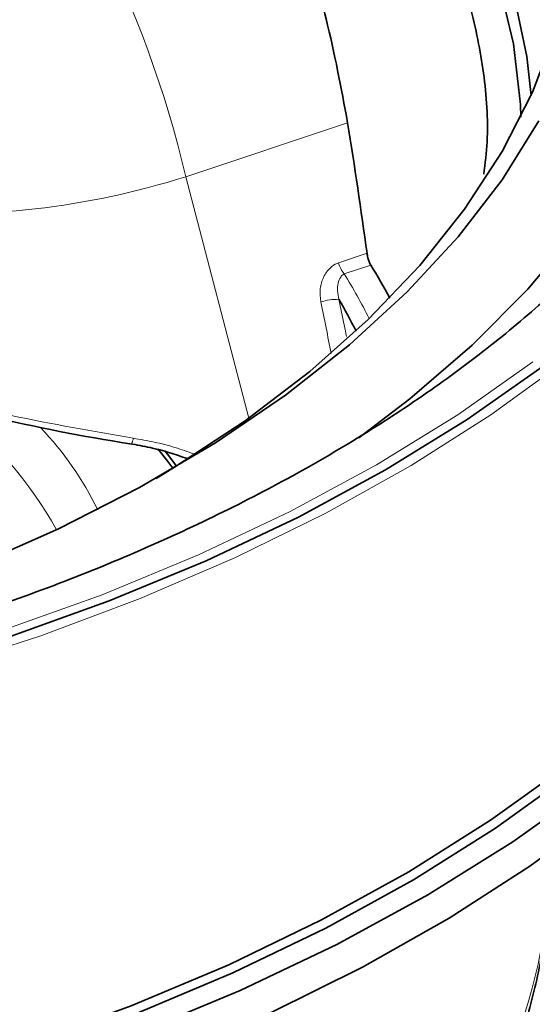
# Model space of a CAD drawing. Units: millimetres. Extents: x 4 to 205, y 5 to 292.
# Drawn here: x 65 to 70, y 33 to 42 of the extents above; entities that cross this region are included whole.
import ezdxf

# ---------------------------------------------------------------- set-up
doc = ezdxf.new("R2010")
doc.units = ezdxf.units.MM

msp = doc.modelspace()

# ---------------------------------------------------------------- linework, layer by layer
at = {"color": 8, "linetype": 'Continuous', "lineweight": 18}
for p, q in [((68.1491, 41.0828), (66.6726, 40.5907)), ((66.6726, 40.5907), (67.2478, 38.3884)), ((68.0666, 39.8058), (68.3259, 39.8923)), ((68.3593, 39.7851), (68.1185, 39.7049))]:
    msp.add_line(p, q, dxfattribs=at)
at = {"color": 7, "linetype": 'Continuous', "lineweight": 35, "flags": 128}
for points in [[(68.1388, 48.9608), (68.7588, 48.4935), (69.3214, 48.0026), (69.8239, 47.4905), (70.2641, 46.9595), (70.6398, 46.4123), (70.9492, 45.8515), (71.1908, 45.2797), (71.3636, 44.6996), (71.4665, 44.114), (71.4993, 43.5257), (71.4616, 42.9374), (71.3538, 42.3521), (71.1763, 41.7725), (70.9299, 41.2014), (70.6158, 40.6414), (70.2356, 40.0952), (69.791, 39.5655), (69.2841, 39.0548), (68.7175, 38.5655), (68.2499, 38.2104)], [(67.181, 48.2613), (67.7737, 47.813), (68.3089, 47.3411), (68.7837, 46.8483), (69.1956, 46.3369), (69.5426, 45.8097), (69.8227, 45.2694), (70.0346, 44.7188), (70.1771, 44.1609), (70.2495, 43.5985), (70.2514, 43.0345), (70.1828, 42.4719), (70.0441, 41.9137), (69.836, 41.3627), (69.5595, 40.8217), (69.2162, 40.2937), (68.8077, 39.7814), (68.3363, 39.2875), (67.8043, 38.8144), (67.2146, 38.3648), (66.5703, 37.9409), (66.4029, 37.8403)], [(69.7283, 41.1344), (69.7243, 41.2474), (69.6622, 41.8008), (69.5295, 42.3501), (69.3268, 42.8923), (69.0554, 43.4243), (68.7166, 43.9433), (68.3124, 44.4464), (67.8449, 44.931), (67.3167, 45.3942), (66.7307, 45.8337), (66.09, 46.247), (65.3982, 46.6319), (64.6591, 46.9862), (63.8766, 47.3081), (63.8376, 47.3228)], [(63.8644, 47.3917), (64.137, 47.2867), (64.9134, 46.9545), (65.6453, 46.5901), (66.3287, 46.1956), (66.9598, 45.7731), (67.5353, 45.3249), (68.0519, 44.8534), (68.507, 44.3612), (68.898, 43.851), (69.2227, 43.3256), (69.4795, 42.7877), (69.6669, 42.2404), (69.7839, 41.6866), (69.8215, 41.3303)], [(73.3628, 44.4417), (73.3337, 44.0816), (73.227, 43.4561), (73.0496, 42.8359), (72.8023, 42.2237), (72.4862, 41.6221), (72.1027, 41.0338), (71.6533, 40.4613), (71.14, 39.9069), (70.565, 39.3731), (69.9307, 38.8621), (69.2399, 38.3762), (68.4956, 37.9174), (67.7008, 37.4877), (66.8591, 37.0889), (65.974, 36.7228), (65.0493, 36.3908), (64.089, 36.0945), (63.9693, 36.0607)], [(73.7637, 41.8516), (73.8256, 41.1935), (73.8113, 40.5345), (73.7209, 39.8775), (73.5547, 39.2254), (73.3135, 38.5812), (72.9984, 37.9477), (72.6108, 37.3278), (72.1523, 36.7242), (71.6252, 36.1396), (71.0316, 35.5766), (70.3743, 35.0377), (69.6561, 34.5253), (68.8803, 34.0418), (68.0504, 33.5892), (67.17, 33.1696), (66.2431, 32.7848), (65.2737, 32.4366)], [(65.2433, 32.69), (66.1743, 33.0308), (67.0645, 33.4061), (67.9101, 33.8144), (68.7074, 34.2538), (69.453, 34.7226), (70.1437, 35.2185), (70.7765, 35.7396), (71.3486, 36.2836), (71.8576, 36.8481), (72.3013, 37.4306), (72.6778, 38.0288), (72.9854, 38.6399), (73.2229, 39.2613), (73.3891, 39.8904), (73.4834, 40.5245), (73.5056, 41.1552)], [(69.8936, 41.0989), (69.5576, 40.563), (69.1563, 40.0423), (68.6916, 39.5394), (68.166, 39.057), (67.5821, 38.5974), (66.9429, 38.1631), (66.2517, 37.7561), (65.5119, 37.3787), (64.7274, 37.0327), (63.9021, 36.72), (63.8401, 36.6984)], [(73.8293, 40.6609), (73.8044, 40.1281), (73.7092, 39.4932), (73.5433, 38.8631), (73.3074, 38.2405), (73.0023, 37.6281), (72.6294, 37.0282), (72.1902, 36.4435), (71.6866, 35.8764), (71.1207, 35.3292), (70.4947, 34.8043), (69.8114, 34.3037), (69.0736, 33.8297), (68.2843, 33.3841), (67.4469, 32.9688), (66.5648, 32.5857), (65.6417, 32.2361), (65.261, 32.1058)], [(73.3042, 39.2773), (73.2819, 39.2068), (73.0436, 38.5832), (72.7348, 37.9699), (72.357, 37.3696), (71.9117, 36.785), (71.4009, 36.2185), (70.8267, 35.6726), (70.1917, 35.1496), (69.4985, 34.6519), (68.7502, 34.1814), (67.9501, 33.7404), (67.1014, 33.3307), (66.208, 32.954), (65.2737, 32.612)], [(66.4189, 38.1093), (66.5012, 38.0051), (66.5556, 37.9319)], [(66.589, 37.9524), (66.519, 38.0445), (66.4824, 38.0905)]]:
    msp.add_lwpolyline(points, dxfattribs=at)
at = {"color": 8, "linetype": 'Continuous', "lineweight": 18, "flags": 128}
for points in [[(73.428, 44.7807), (73.4288, 44.7398), (73.4025, 44.1156), (73.3063, 43.4938), (73.1406, 42.8768), (72.906, 42.2673), (72.6036, 41.6678), (72.2346, 41.0809), (71.8005, 40.509), (71.3033, 39.9545), (70.7449, 39.4198), (70.1278, 38.9071), (69.4544, 38.4185), (68.7277, 37.956), (67.9506, 37.5218), (67.1265, 37.1174), (66.2588, 36.7447), (65.351, 36.4052), (64.4072, 36.1004), (63.8781, 35.949)], [(69.839, 38.9027), (69.153, 38.4202), (68.4138, 37.9646), (67.6246, 37.5379), (66.7887, 37.1418), (65.9098, 36.7782), (64.9915, 36.4486), (64.0379, 36.1543), (63.9032, 36.1164)]]:
    msp.add_lwpolyline(points, dxfattribs=at)
at = {"color": 8, "linetype": 'Continuous', "lineweight": 18}
for centre, radius, start, end in [((57.2456, 38.3986), 9.6784, 13.09038, 41.38245), ((64.5125, 47.352), 7.098, 265.02541, 287.7174), ((68.2928, 39.8584), 0.2323, 193.09038, 221.38245), ((63.6947, 36.9752), 5.1982, 26.5249, 31.67622), ((68.0633, 38.9372), 0.5353, 89.35517, 107.33516), ((62.2763, 35.5716), 3.6882, 29.20168, 52.35804), ((63.2076, 36.2544), 2.9631, 26.03088, 43.75156), ((64.606, 34.5861), 5.4088, 316.26767, 354.69863)]:
    msp.add_arc(centre, radius, start, end, dxfattribs=at)
at = {"color": 7, "linetype": 'Continuous', "lineweight": 35}
for centre, radius, start, end in [((63.7674, 36.9174), 5.4139, 28.30517, 31.98567), ((63.6662, 36.8972), 5.1009, 26.62631, 30.32221)]:
    msp.add_arc(centre, radius, start, end, dxfattribs=at)
for centre, major_axis, ratio, start_param, end_param in [((56.1548, 42.5622), (-5.9044, 24.3522), 0.457952, 4.49262, 4.541389), ((65.4098, 40.5303), (6.0814, -1.4089), 0.350646, 4.494853, 4.917434)]:
    msp.add_ellipse(centre, major_axis=major_axis, ratio=ratio, start_param=start_param, end_param=end_param, dxfattribs=at)
at = {"color": 8, "linetype": 'Continuous', "lineweight": 18}
msp.add_ellipse((57.2099, 38.523), major_axis=(-5.473, 22.5728), ratio=0.457952, start_param=4.621903, end_param=4.642554, dxfattribs=at)
at = {"color": 7, "linetype": 'Continuous', "lineweight": 35}
for points, knots in [([(63.8919, 47.0385), (64.038, 46.9812), (64.4769, 46.8089), (65.1546, 46.477), (65.9268, 46.0456), (66.64, 45.5713), (67.2849, 45.063), (67.8528, 44.5255), (68.3424, 43.9598), (68.7506, 43.3644), (69.0626, 42.7566), (69.28, 42.145), (69.4004, 41.5319), (69.4399, 41.0189), (69.4027, 40.7119), (69.3908, 40.6136)], [0, 0, 0, 0, 0.040834, 0.122692, 0.205097, 0.289225, 0.373948, 0.457261, 0.541169, 0.626986, 0.713476, 0.794817, 0.876746, 0.960542, 1, 1, 1, 1]), ([(65.8911, 45.258), (66.0211, 45.1702), (66.281, 44.9946), (66.6803, 44.613), (67.0758, 44.1113), (67.4418, 43.4758), (67.7348, 42.775), (67.984, 41.9736), (68.0902, 41.4002), (68.1491, 41.0828)], [0, 0, 0, 0, 0.110238, 0.220466, 0.370086, 0.519727, 0.667941, 0.816189, 1, 1, 1, 1]), ([(71.7049, 41.6845), (71.7027, 41.6795), (71.6249, 41.5038), (71.4157, 41.1614), (71.0745, 40.6621), (70.6701, 40.1753), (70.213, 39.7021), (69.7021, 39.244), (69.1395, 38.8028), (68.5267, 38.3803), (67.866, 37.9785), (67.1597, 37.5991), (66.4103, 37.2443), (65.6216, 36.9147), (64.7929, 36.6164), (64.2107, 36.4232), (63.8982, 36.3389), (63.8821, 36.3345)], [0, 0, 0, 0, 0.002333, 0.081092, 0.158872, 0.2359, 0.312397, 0.388548, 0.464494, 0.54034, 0.616159, 0.691984, 0.767852, 0.843783, 0.919787, 0.995868, 1, 1, 1, 1]), ([(68.3259, 39.8923), (68.3282, 39.8787), (68.3328, 39.8514), (68.3448, 39.8126), (68.3543, 39.7945), (68.3593, 39.7851)], [0, 0, 0, 0, 0.324227, 0.648329, 1, 1, 1, 1]), ([(66.6877, 38.0198), (66.6347, 38.0384), (66.524, 38.0774), (66.3492, 38.123), (66.226, 38.1448), (66.1643, 38.1557)], [0, 0, 0, 0, 0.3140505, 0.6561943, 1, 1, 1, 1]), ([(68.3433, 30.4152), (68.4245, 30.5083), (68.6539, 30.7713), (68.9865, 31.2222), (69.32, 31.7709), (69.5879, 32.3337), (69.7926, 32.9055), (69.9238, 33.4828), (69.9879, 33.876), (69.9902, 34.0753), (69.9903, 34.0812)], [0, 0, 0, 0, 0.085555, 0.241588, 0.396364, 0.549172, 0.699867, 0.848548, 0.99556, 1, 1, 1, 1])]:
    msp.add_open_spline(points, degree=3, knots=knots, dxfattribs=at)
at = {"color": 8, "linetype": 'Continuous', "lineweight": 18}
for points, knots in [([(68.0666, 39.8058), (68.062, 39.8042), (68.0351, 39.7944), (67.9816, 39.7583), (67.9253, 39.6781), (67.8913, 39.5668), (67.8995, 39.489), (67.9038, 39.4482)], [0, 0, 0, 0, 0.036846, 0.215422, 0.465325, 0.719336, 1, 1, 1, 1]), ([(68.0693, 39.4724), (68.0637, 39.4988), (68.0531, 39.5487), (68.0597, 39.6189), (68.0793, 39.6712), (68.1033, 39.6969), (68.1164, 39.7038), (68.1185, 39.7049)], [0, 0, 0, 0, 0.2987, 0.566382, 0.81199, 0.969429, 1, 1, 1, 1]), ([(68.0693, 39.4724), (68.0857, 39.3947), (68.1093, 39.2822), (68.1317, 39.1693), (68.1387, 39.1344)], [0, 0, 0, 0, 0.690769, 1, 1, 1, 1]), ([(63.6644, 38.7948), (63.8215, 38.745), (64.2859, 38.5978), (65.1441, 38.3887), (65.8255, 38.2703), (66.195, 38.2061)], [0, 0, 0, 0, 0.189747, 0.560735, 1, 1, 1, 1]), ([(66.195, 38.2061), (66.2591, 38.195), (66.3878, 38.1727), (66.5728, 38.1251), (66.6909, 38.0835), (66.7485, 38.0633)], [0, 0, 0, 0, 0.337806, 0.67728, 1, 1, 1, 1])]:
    msp.add_open_spline(points, degree=3, knots=knots, dxfattribs=at)
msp.add_open_spline([(66.1643, 38.1557), (66.1654, 38.1541), (66.1674, 38.151), (66.1714, 38.1504), (66.1757, 38.153), (66.1802, 38.1589), (66.1847, 38.1678), (66.1888, 38.179), (66.1924, 38.192), (66.1941, 38.2014), (66.195, 38.2061)], degree=3, dxfattribs=at)

doc.saveas('drawing.dxf')
